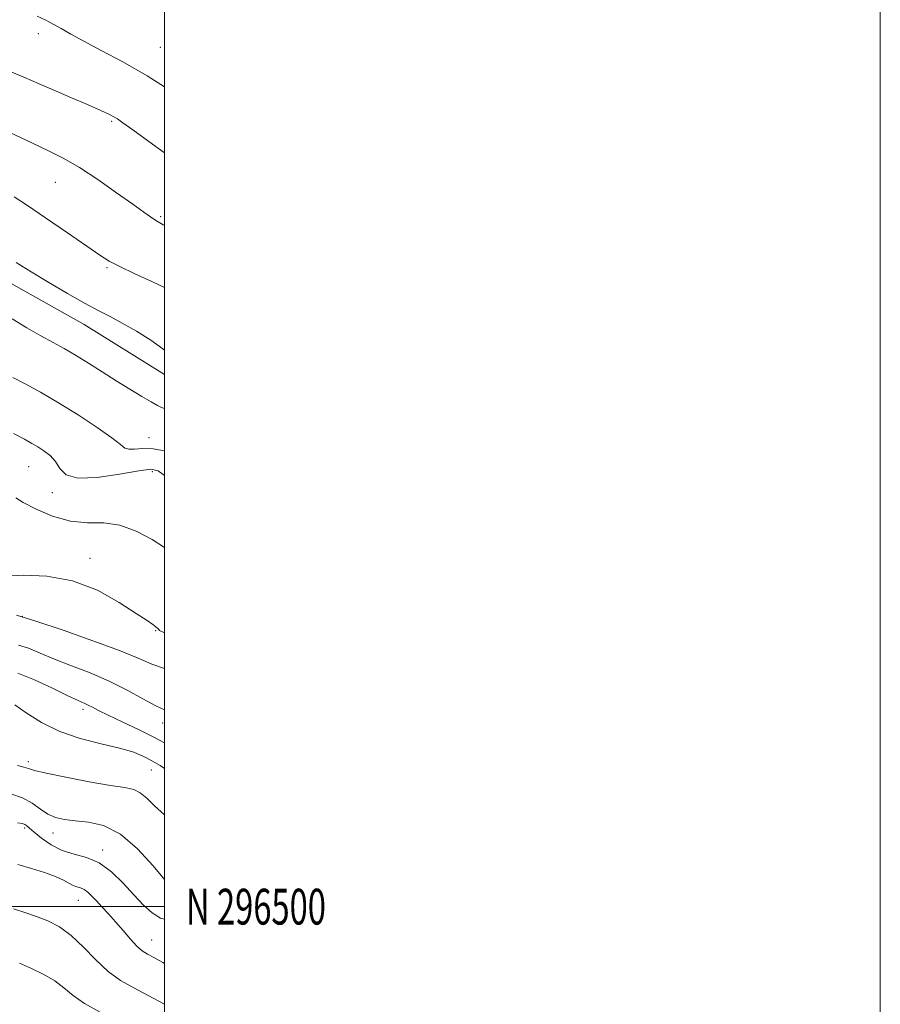
# Model space of a CAD drawing. Extents: x 2119800 to 2122700, y 294800 to 297700.
# Drawn here: x 2122460 to 2122700, y 296473 to 296748 of the extents above; entities that cross this region are included whole.
import ezdxf
from ezdxf.enums import TextEntityAlignment as Align

# ---------------------------------------------------------------- set-up
doc = ezdxf.new("R2010")
doc.units = 0
doc.header["$MEASUREMENT"] = 0
for name, color, linetype, lineweight in [('BREAKLINE DTM HARD', 7, 'Continuous', 0), ('CONTOUR INDEX', 41, 'Continuous', 13), ('CONTOUR INTERMEDIATE', 44, 'Continuous', 0), ('GRID LINE', 7, 'Continuous', 0), ('GRID TEXT', 7, 'Continuous', 0), ('SPOT ELEVATION DTM', 2, 'Continuous', 13)]:
    doc.layers.add(name, color=color, linetype=linetype, lineweight=lineweight)
doc.styles.add('Style-WORKING', font='WORKING.shx')

msp = doc.modelspace()

# ---------------------------------------------------------------- linework, layer by layer
at = {"layer": 'BREAKLINE DTM HARD'}
msp.add_polyline3d([(2122214.55, 296900.9, 1107.42), (2122210.25, 296855.76, 1106.27), (2122218.18, 296823.14, 1106.65), (2122224.9, 296803.25, 1106.8), (2122243.43, 296771.15, 1106.5), (2122256.02, 296763.87, 1105.12), (2122290.35, 296747.04, 1104.05), (2122314.14, 296733.92, 1103.51), (2122333.77, 296725.12, 1102.83), (2122365.37, 296713.98, 1102.21), (2122391.36, 296705.07, 1101.45), (2122422.93, 296692.53, 1101.91), (2122450.23, 296677.94, 1101.14), (2122477.52, 296662.64, 1101.22), (2122500, 296648.749, 1101.15)], dxfattribs=at)
at = {"layer": 'CONTOUR INDEX', "flags": 128}
for points, elevation in [([(2122464.445, 296748.835), (2122466.823, 296747.684), (2122468.913, 296746.579), (2122471.099, 296745.342), (2122473.797, 296743.811), (2122477.435, 296741.83), (2122482.322, 296739.26), (2122488.304, 296736.043), (2122495.108, 296732.142), (2122500, 296729.108)], 1110), ([(2122457.422, 296664.238), (2122461.537, 296661.773), (2122465.475, 296659.519), (2122468.871, 296657.64), (2122471.965, 296655.925), (2122475.148, 296654.076), (2122478.713, 296651.873), (2122482.561, 296649.431), (2122486.494, 296646.946), (2122490.293, 296644.609), (2122493.665, 296642.581), (2122496.298, 296641.02), (2122498.016, 296640.023), (2122499.192, 296639.46), (2122500, 296639.236)], 1100), ([(2122458.618, 296581.431), (2122464.08, 296579.733), (2122471.642, 296577.227), (2122479.994, 296574.321), (2122487.397, 296571.569), (2122492.616, 296569.408), (2122496.422, 296567.785), (2122500, 296566.557)], 1090), ([(2122457.034, 296531.573), (2122460.35, 296530.414), (2122463.057, 296528.901), (2122465.315, 296527.283), (2122467.392, 296525.874), (2122469.547, 296524.912), (2122472.013, 296524.33), (2122475.016, 296523.984), (2122478.712, 296523.635), (2122482.985, 296522.646), (2122487.654, 296520.287), (2122492.462, 296516.18), (2122496.869, 296511.367), (2122500, 296507.564)], 1080)]:
    msp.add_lwpolyline(points, dxfattribs=dict(at, elevation=elevation))
at = {"layer": 'CONTOUR INTERMEDIATE', "flags": 128}
for points, elevation in [([(2122457.368, 296733.223), (2122460.727, 296731.759), (2122464.952, 296729.934), (2122469.532, 296727.966), (2122473.986, 296726.06), (2122477.971, 296724.35), (2122481.176, 296722.957), (2122483.397, 296721.955), (2122484.853, 296721.251), (2122485.866, 296720.704), (2122486.823, 296720.118), (2122488.351, 296719.068), (2122491.141, 296717.068), (2122495.584, 296713.856), (2122500, 296710.685)], 1108), ([(2122456.995, 296716.258), (2122462.923, 296713.407), (2122467.722, 296711.137), (2122471.897, 296709.041), (2122476.269, 296706.508), (2122481.376, 296703.158), (2122486.618, 296699.505), (2122491.108, 296696.29), (2122494.185, 296694.081), (2122496.08, 296692.739), (2122497.246, 296691.955), (2122498.193, 296691.384), (2122499.649, 296690.551), (2122500, 296690.346)], 1106), ([(2122458.024, 296698.351), (2122461.451, 296696.122), (2122466.743, 296692.52), (2122472.871, 296688.303), (2122478.287, 296684.554), (2122481.916, 296682.056), (2122484.572, 296680.39), (2122487.542, 296678.839), (2122491.728, 296676.87), (2122496.493, 296674.686), (2122500, 296673.056)], 1104), ([(2122458.522, 296679.982), (2122462.697, 296677.385), (2122467.627, 296674.398), (2122472.863, 296671.339), (2122477.656, 296668.64), (2122481.49, 296666.584), (2122484.785, 296664.871), (2122488.195, 296663.051), (2122492.148, 296660.802), (2122496.164, 296658.311), (2122499.538, 296655.894), (2122500, 296655.461)], 1102), ([(2122457.589, 296647.871), (2122461.03, 296646.058), (2122465.308, 296643.726), (2122470.332, 296640.82), (2122475.872, 296637.393), (2122481.162, 296633.932), (2122485.3, 296631.031), (2122487.686, 296629.141), (2122488.942, 296628.151), (2122489.991, 296627.809), (2122491.596, 296627.853), (2122493.88, 296627.984), (2122496.804, 296627.896), (2122500, 296627.412)], 1098), ([(2122457.807, 296632.239), (2122460.862, 296630.587), (2122462.922, 296629.462), (2122464.586, 296628.503), (2122466.316, 296627.398), (2122468.031, 296626.037), (2122469.514, 296624.357), (2122470.749, 296622.405), (2122472.522, 296620.659), (2122475.818, 296619.708), (2122481.182, 296619.927), (2122487.39, 296620.857), (2122492.777, 296621.826), (2122496.153, 296622.239), (2122498.237, 296621.8), (2122500, 296620.461)], 1096), ([(2122458.418, 296614.23), (2122460.532, 296612.959), (2122464.108, 296611.113), (2122468.736, 296609.152), (2122473.704, 296607.742), (2122478.45, 296607.296), (2122483, 296607.211), (2122487.526, 296606.633), (2122492.115, 296604.953), (2122496.516, 296602.564), (2122500, 296600.352)], 1094), ([(2122455.577, 296592.37), (2122460.57, 296592.591), (2122467.131, 296592.371), (2122474.317, 296591.092), (2122481.258, 296588.404), (2122487.359, 296585.025), (2122492.096, 296581.943), (2122495.119, 296579.918), (2122496.775, 296578.803), (2122497.587, 296578.226), (2122498.01, 296577.866), (2122498.231, 296577.615), (2122498.371, 296577.418), (2122498.639, 296577.19), (2122499.589, 296576.723), (2122500, 296576.552)], 1092), ([(2122459.209, 296573.092), (2122461.944, 296572.224), (2122465.243, 296570.852), (2122469.246, 296569.172), (2122474.003, 296567.334), (2122479.221, 296565.312), (2122484.52, 296563.036), (2122489.535, 296560.514), (2122493.969, 296558.078), (2122497.537, 296556.138), (2122500, 296555.025)], 1088), ([(2122458.975, 296565.24), (2122463.656, 296563.41), (2122468.691, 296561.069), (2122473.013, 296558.952), (2122475.839, 296557.61), (2122477.51, 296556.859), (2122478.65, 296556.334), (2122479.852, 296555.704), (2122481.583, 296554.796), (2122484.281, 296553.471), (2122488.178, 296551.656), (2122492.69, 296549.547), (2122497.028, 296547.402), (2122500, 296545.782)], 1086), ([(2122458.21, 296556.374), (2122461.381, 296554.115), (2122465.595, 296551.434), (2122470.702, 296548.906), (2122476.457, 296546.97), (2122482.251, 296545.525), (2122487.381, 296544.334), (2122491.406, 296543.142), (2122494.927, 296541.615), (2122498.806, 296539.404), (2122500, 296538.644)], 1084), ([(2122458.886, 296539.411), (2122460.716, 296538.975), (2122462.004, 296538.573), (2122463.688, 296538.06), (2122466.931, 296537.28), (2122472.427, 296536.155), (2122478.971, 296534.92), (2122484.889, 296533.889), (2122488.916, 296533.253), (2122491.432, 296532.714), (2122493.232, 296531.85), (2122495.028, 296530.329), (2122497.218, 296528.177), (2122500, 296525.621)], 1082), ([(2122458.947, 296523.423), (2122460.314, 296523.225), (2122460.946, 296522.987), (2122461.484, 296522.607), (2122462.277, 296521.932), (2122463.599, 296520.795), (2122465.649, 296519.133), (2122468.315, 296517.294), (2122471.409, 296515.729), (2122474.755, 296514.705), (2122478.234, 296513.758), (2122481.743, 296512.24), (2122485.179, 296509.707), (2122488.446, 296506.526), (2122491.453, 296503.27), (2122494.141, 296500.439), (2122496.588, 296498.243), (2122498.904, 296496.821), (2122500, 296496.529)], 1078), ([(2122459.047, 296511.811), (2122462.787, 296510.653), (2122466.447, 296509.504), (2122469.553, 296508.403), (2122471.769, 296507.395), (2122473.291, 296506.543), (2122474.447, 296505.915), (2122475.512, 296505.532), (2122476.547, 296505.229), (2122477.555, 296504.79), (2122478.56, 296504.043), (2122479.652, 296502.972), (2122480.943, 296501.602), (2122482.515, 296499.952), (2122484.333, 296498.019), (2122486.337, 296495.792), (2122488.444, 296493.327), (2122490.494, 296490.927), (2122492.301, 296488.959), (2122493.78, 296487.659), (2122495.227, 296486.731), (2122497.035, 296485.747), (2122499.493, 296484.388), (2122500, 296484.113)], 1076), ([(2122457.84, 296499.353), (2122461.206, 296498.273), (2122464.253, 296497.246), (2122467.37, 296496.026), (2122470.611, 296494.351), (2122473.944, 296491.955), (2122477.34, 296488.723), (2122480.776, 296485.148), (2122484.234, 296481.87), (2122487.726, 296479.348), (2122491.408, 296477.288), (2122495.47, 296475.21), (2122499.96, 296472.783), (2122500, 296472.76)], 1074), ([(2122459.514, 296484.246), (2122462.81, 296482.703), (2122466.234, 296481.043), (2122469.346, 296479.244), (2122471.903, 296477.293), (2122474.431, 296475.186), (2122477.652, 296472.924), (2122482.008, 296470.546)], 1072)]:
    msp.add_lwpolyline(points, dxfattribs=dict(at, elevation=elevation))
at = {"layer": 'GRID LINE', "flags": 128}
for points in [[(2119800, 294800), (2122700, 294800), (2122700, 297700), (2119800, 297700), (2119800, 294800)], [(2120000, 295000), (2122500, 295000), (2122500, 297500), (2120000, 297500), (2120000, 295000)], [(2120000, 296500), (2122500, 296500)]]:
    msp.add_lwpolyline(points, dxfattribs=at)
at = {"layer": 'SPOT ELEVATION DTM'}
for p in [(2122464.74, 296743.93, 1109.5), (2122498.81, 296740.13, 1111.1), (2122485.22, 296719.42, 1107.8), (2122469.5, 296702.4, 1105.1), (2122498.91, 296692.77, 1106.2), (2122483.89, 296678.56, 1103.8), (2122495.66, 296631.05, 1098.8), (2122462, 296622.96, 1095.1), (2122496.63, 296621.59, 1095.6), (2122468.68, 296615.72, 1095.6), (2122479.14, 296597.34, 1092.6), (2122460.29, 296581.17, 1090), (2122497.56, 296577.13, 1091.9), (2122477.22, 296555.15, 1085.6), (2122499.52, 296551.34, 1087.4), (2122461.96, 296540.48, 1082.4), (2122496.3, 296538.21, 1083.1), (2122460.91, 296522, 1077.7), (2122468.81, 296520.6, 1079.3), (2122482.71, 296515.82, 1078.4), (2122475.88, 296501.81, 1075.2), (2122496.42, 296490.68, 1076.8)]:
    msp.add_point(p, dxfattribs=at)

# ---------------------------------------------------------------- texts
at = {"layer": 'GRID TEXT', "style": 'Style-WORKING', "width": 0.67}
msp.add_text('N 296500', height=10, dxfattribs=at).set_placement((2122506, 296500), align=Align.MIDDLE_LEFT)

doc.saveas('drawing.dxf')
